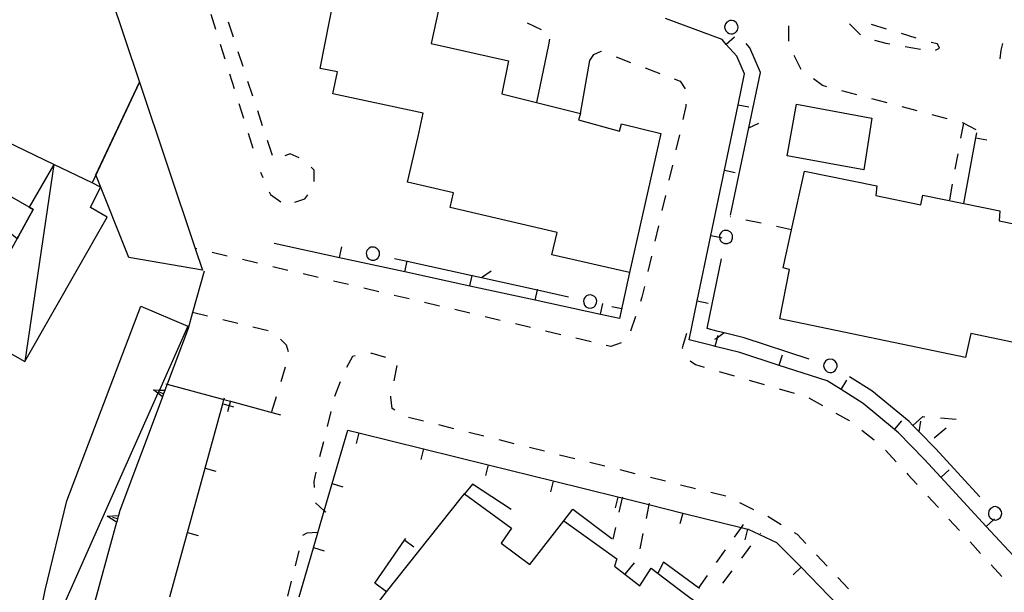
# Model space of a CAD drawing. Units: metres. Extents: x 482391 to 484350, y 4500093 to 4501620.
# Drawn here: x 483944 to 484032, y 4500261 to 4500312 of the extents above; entities that cross this region are included whole.
import ezdxf

# ---------------------------------------------------------------- set-up
doc = ezdxf.new("R2010")
doc.units = ezdxf.units.M
doc.header["$MEASUREMENT"] = 0
for name, color, linetype in [('EDIFICIO', 250, 'Continuous'), ('marciapiede - spartitraffico', 254, 'Continuous'), ('muro di sostegno', 254, 'Continuous'), ('muro di sostegno v', 254, 'Continuous'), ('muro divisorio', 254, 'Continuous'), ('muro divisorio v', 254, 'Continuous'), ('SIEPE', 254, 'Continuous'), ('SIEPE1', 254, 'Continuous'), ('TETTOIA', 254, 'Continuous'), ('tettoia - baracca', 254, 'Continuous')]:
    doc.layers.add(name, color=color, linetype=linetype)

msp = doc.modelspace()

# ---------------------------------------------------------------- linework, layer by layer
at = {"layer": 'EDIFICIO', "linetype": 'Continuous', "flags": 128}
for points in [[(483889.065, 4500344.541), (483924.597, 4500327.481), (483951.654, 4500314.342), (483951.714, 4500314.313), (483954.331, 4500306.445), (483950.074, 4500297.375), (483946.638, 4500299.032), (483888.301, 4500327.175), (483890.731, 4500332.425), (483884.441, 4500335.283)], [(483950.426, 4500298.117), (483954.331, 4500306.445), (483959.344, 4500291.491), (483959.996, 4500289.547), (483953.387, 4500290.695)], [(484013.401, 4500304.449), (484020.167, 4500303.2), (484019.862, 4500301.239), (484019.448, 4500298.56), (484012.55, 4500299.817)]]:
    msp.add_lwpolyline(points, close=True, dxfattribs=at)
for points in [[(483981.237, 4500313.049), (483980.565, 4500309.908), (483987.511, 4500308.338), (483986.894, 4500305.393), (483990.019, 4500304.613), (483993.972, 4500303.628), (483993.808, 4500303.042), (483997.495, 4500302.034), (483997.675, 4500302.698), (484001.183, 4500301.823), (483998.37, 4500289.339), (483991.394, 4500290.909), (483991.87, 4500292.941), (483982.253, 4500295.182), (483982.558, 4500296.494), (483978.44, 4500297.455), (483979.386, 4500301.565), (483979.831, 4500303.635), (483971.706, 4500305.384), (483972.12, 4500307.36), (483970.581, 4500307.657), (483972.222, 4500316.048)], [(484051.761, 4500279.086), (484029.05, 4500283.858), (484028.573, 4500281.701), (484011.901, 4500285.168), (484012.776, 4500289.598), (484012.183, 4500289.738), (484012.946, 4500293.177), (484014.112, 4500298.435), (484020.612, 4500297.122), (484020.511, 4500296.247), (484024.573, 4500295.419), (484024.737, 4500296.286), (484028.417, 4500295.539), (484031.659, 4500294.881), (484031.612, 4500293.975), (484036.167, 4500293.037)], [(483975.926, 4500259.861), (483976.55, 4500260.644), (483983.293, 4500269.111), (483983.559, 4500269.447), (483987.785, 4500266.347), (483986.84, 4500265.019), (483989.426, 4500263.097), (483992.465, 4500267.027), (483997.246, 4500263.613), (483997.035, 4500262.933), (483997.973, 4500262.214), (483999.316, 4500261.184), (484000.34, 4500262.754), (484002.738, 4500260.949), (484005.09, 4500259.184)]]:
    msp.add_lwpolyline(points, dxfattribs=at)
at = {"layer": 'marciapiede - spartitraffico'}
for p, q in [((483960.745, 4500312.531), (483961.159, 4500311.195)), ((483962.776, 4500310.492), (483962.339, 4500311.82)), ((483989.167, 4500311.752), (483990.44, 4500311.167)), ((484012.714, 4500310.106), (484012.713, 4500311.504)), ((484018.144, 4500311.677), (484019.135, 4500310.693)), ((484021.48, 4500311.208), (484020.135, 4500311.622)), ((483991.183, 4500310.308), (483991.097, 4500309.792)), ((484024.15, 4500310.388), (484022.815, 4500310.802)), ((483961.581, 4500309.859), (483962.003, 4500308.524)), ((484020.409, 4500310.2), (484021.424, 4500309.95)), ((484021.424, 4500309.95), (484021.776, 4500309.888)), ((484023.151, 4500309.646), (484024.533, 4500309.404)), ((484026.065, 4500309.872), (484025.503, 4500310.005)), ((484025.885, 4500309.318), (484026.244, 4500309.489)), ((484026.244, 4500309.489), (484026.065, 4500309.872)), ((484031.799, 4500309.295), (484031.924, 4500309.897)), ((483963.651, 4500307.829), (483963.214, 4500309.164)), ((483994.808, 4500308.37), (483995.167, 4500308.909)), ((483995.167, 4500308.909), (483995.823, 4500309.206)), ((483995.823, 4500309.206), (483995.855, 4500309.198)), ((483997.167, 4500308.698), (483998.472, 4500308.206)), ((484013.808, 4500307.567), (484013.175, 4500308.817)), ((484031.697, 4500308.522), (484031.799, 4500309.295)), ((483999.784, 4500307.714), (484001.097, 4500307.223)), ((483962.425, 4500307.195), (483962.847, 4500305.86)), ((484002.401, 4500306.731), (484002.94, 4500306.528)), ((484015.737, 4500306.122), (484014.925, 4500306.731)), ((483964.526, 4500305.173), (483964.089, 4500306.501)), ((484002.94, 4500306.528), (484003.386, 4500305.832)), ((484016.112, 4500306.021), (484015.737, 4500306.122)), ((484018.815, 4500305.302), (484017.464, 4500305.661)), ((484021.526, 4500304.583), (484020.175, 4500304.943)), ((483963.269, 4500304.525), (483963.69, 4500303.189)), ((484003.448, 4500304.27), (484003.175, 4500303.074)), ((484003.448, 4500304.449), (484003.448, 4500304.27)), ((484024.23, 4500303.864), (484022.878, 4500304.224)), ((483965.401, 4500302.517), (483964.964, 4500303.845)), ((484026.94, 4500303.146), (484025.581, 4500303.505)), ((484028.386, 4500302.763), (484028.136, 4500301.389)), ((484028.386, 4500302.763), (484028.292, 4500302.786)), ((484029.526, 4500302.139), (484028.386, 4500302.763)), ((483964.112, 4500301.853), (483964.534, 4500300.517)), ((484002.862, 4500301.715), (484002.542, 4500300.348)), ((483966.284, 4500299.853), (483965.847, 4500301.189)), ((483967.886, 4500299.985), (483967.386, 4500299.829)), ((483968.698, 4500299.642), (483967.886, 4500299.985)), ((484027.886, 4500300.005), (484027.636, 4500298.631)), ((483970.026, 4500298.54), (483969.776, 4500298.806)), ((484002.23, 4500298.98), (484001.917, 4500297.621)), ((483965.214, 4500298.36), (483965.433, 4500297.868)), ((483970.042, 4500297.501), (483970.026, 4500298.54)), ((484027.394, 4500297.255), (484027.144, 4500295.873)), ((483965.995, 4500296.587), (483966.097, 4500296.345)), ((483966.097, 4500296.345), (483967.026, 4500295.689)), ((483969.19, 4500295.939), (483969.464, 4500296.298)), ((484001.605, 4500296.253), (484001.284, 4500294.895)), ((483968.284, 4500295.65), (483969.19, 4500295.939)), ((484007.472, 4500294.332), (484007.425, 4500294.34)), ((484000.972, 4500293.527), (484000.659, 4500292.159)), ((484010.206, 4500293.754), (484008.839, 4500294.043)), ((483962.23, 4500290.814), (483960.863, 4500291.133)), ((484000.347, 4500290.8), (484000.026, 4500289.433)), ((483964.948, 4500290.173), (483963.59, 4500290.493)), ((483967.675, 4500289.525), (483966.315, 4500289.845)), ((483970.401, 4500288.884), (483969.043, 4500289.204)), ((483973.128, 4500288.243), (483971.77, 4500288.564)), ((483975.855, 4500287.596), (483974.487, 4500287.923)), ((483978.582, 4500286.955), (483977.214, 4500287.276)), ((483999.714, 4500288.073), (483999.495, 4500287.121)), ((483981.3, 4500286.315), (483979.94, 4500286.635)), ((483999.495, 4500287.121), (483999.362, 4500286.715)), ((483984.026, 4500285.674), (483982.667, 4500285.994)), ((483963.176, 4500284.743), (483961.816, 4500285.071)), ((483986.753, 4500285.026), (483985.394, 4500285.354)), ((483989.48, 4500284.386), (483988.12, 4500284.706)), ((483998.917, 4500285.386), (483998.472, 4500284.058)), ((483965.895, 4500284.087), (483964.535, 4500284.415)), ((483992.206, 4500283.745), (483990.839, 4500284.066)), ((484003.495, 4500283.84), (484003.12, 4500282.567)), ((483967.535, 4500282.814), (483966.996, 4500283.337)), ((483994.933, 4500283.105), (483993.565, 4500283.425)), ((483997.62, 4500283.019), (483996.706, 4500282.683)), ((483967.731, 4500282.196), (483967.535, 4500282.814)), ((483975.246, 4500282.065), (483975.121, 4500282.041)), ((483976.465, 4500281.705), (483975.246, 4500282.065)), ((483996.706, 4500282.683), (483996.292, 4500282.777)), ((484003.12, 4500282.567), (484003.136, 4500282.496)), ((483973.481, 4500281.791), (483972.934, 4500280.783)), ((483973.731, 4500281.83), (483973.481, 4500281.791)), ((484003.831, 4500281.387), (484004.308, 4500281.067)), ((484004.308, 4500281.067), (484005.097, 4500280.832)), ((483967.059, 4500279.525), (483967.473, 4500280.86)), ((483977.215, 4500279.588), (483977.496, 4500280.963)), ((484006.44, 4500280.442), (484007.784, 4500280.051)), ((483972.379, 4500279.501), (483971.863, 4500278.196)), ((484009.136, 4500279.66), (484010.48, 4500279.27)), ((484011.823, 4500278.879), (484013.167, 4500278.489)), ((483966.238, 4500276.845), (483966.652, 4500278.181)), ((483976.918, 4500278.135), (483976.934, 4500278.213)), ((483977.035, 4500277.119), (483976.918, 4500278.135)), ((484014.503, 4500278.075), (484015.722, 4500277.388)), ((483971.52, 4500276.845), (483971.191, 4500275.485)), ((483977.285, 4500276.963), (483977.035, 4500277.119)), ((484016.94, 4500276.7), (484018.136, 4500276.021)), ((483979.871, 4500275.971), (483978.512, 4500276.315)), ((484018.136, 4500276.021), (484018.151, 4500276.005)), ((484023.847, 4500275.591), (484024.737, 4500276.388)), ((484024.737, 4500276.388), (484024.94, 4500276.373)), ((484026.339, 4500276.264), (484027.73, 4500276.147)), ((483982.59, 4500275.299), (483981.231, 4500275.635)), ((483985.301, 4500274.627), (483983.949, 4500274.963)), ((484019.261, 4500275.154), (484020.37, 4500274.294)), ((484026.847, 4500275.334), (484025.753, 4500274.459)), ((483970.863, 4500274.126), (483970.527, 4500272.759)), ((483988.02, 4500273.948), (483986.66, 4500274.284)), ((483990.738, 4500273.277), (483989.378, 4500273.612)), ((484021.401, 4500273.357), (484022.355, 4500272.325)), ((483993.457, 4500272.597), (483992.098, 4500272.933)), ((483996.175, 4500271.925), (483994.816, 4500272.261)), ((483970.199, 4500271.4), (483969.996, 4500270.564)), ((483998.895, 4500271.246), (483997.535, 4500271.589)), ((483969.996, 4500270.564), (483970.035, 4500270.025)), ((484001.605, 4500270.574), (484000.254, 4500270.91)), ((484023.3, 4500271.294), (484023.409, 4500271.178)), ((484023.409, 4500271.178), (484024.245, 4500270.272)), ((484004.323, 4500269.903), (484002.964, 4500270.238)), ((484007.043, 4500269.223), (484005.684, 4500269.559)), ((484025.198, 4500269.24), (484026.081, 4500268.28)), ((484009.565, 4500268.02), (484008.309, 4500268.637)), ((484026.081, 4500268.28), (484026.144, 4500268.209)), ((484012.019, 4500266.669), (484010.823, 4500267.404)), ((484027.097, 4500267.178), (484028.042, 4500266.155)), ((483997.121, 4500266.433), (483996.879, 4500265.362)), ((483969.371, 4500265.907), (483968.988, 4500265.689)), ((483970.324, 4500265.978), (483969.371, 4500265.907)), ((483999.59, 4500265.871), (483999.309, 4500264.496)), ((484010.145, 4500265.887), (484010.19, 4500265.95)), ((484013.48, 4500265.779), (484013.214, 4500265.943)), ((484014.23, 4500264.989), (484013.48, 4500265.779)), ((484028.987, 4500265.123), (484029.94, 4500264.092)), ((483968.652, 4500264.329), (483968.316, 4500262.97)), ((484006.981, 4500264.403), (484006.168, 4500263.262)), ((484008.465, 4500263.653), (484009.3, 4500264.77)), ((484016.151, 4500262.958), (484015.19, 4500263.974)), ((483998.801, 4500263.231), (483997.973, 4500262.214)), ((484006.777, 4500261.418), (484007.621, 4500262.535)), ((484030.886, 4500263.061), (484031.839, 4500262.03)), ((483967.981, 4500261.61), (483967.645, 4500260.251)), ((484018.073, 4500260.919), (484017.112, 4500261.935))]:
    msp.add_line(p, q, dxfattribs=at)
at = {"layer": 'marciapiede - spartitraffico', "flags": 128}
for points in [[(484012.948, 4500293.176), (484012.946, 4500293.177), (484011.581, 4500293.465)], [(483959.503, 4500291.453), (483959.344, 4500291.491), (483959.339, 4500291.492)], [(483960.449, 4500285.399), (483959.103, 4500285.724), (483959.09, 4500285.727)], [(483997.746, 4500269.159), (483997.725, 4500269.072), (483997.434, 4500267.792)], [(483970.145, 4500268.634), (483970.947, 4500267.927), (483971.074, 4500267.814)], [(484000.137, 4500268.613), (484000.11, 4500268.48), (483999.863, 4500267.238)], [(484008.606, 4500266.684), (484008.421, 4500266.425), (484007.793, 4500265.543)], [(484005.363, 4500262.121), (484004.568, 4500261.008), (484004.566, 4500261.004)]]:
    msp.add_lwpolyline(points, dxfattribs=at)
at = {"layer": 'muro di sostegno'}
for p, q in [((483956.363, 4500278.063), (483952.566, 4500267.945)), ((483952.254, 4500266.789), (483949.996, 4500258.563))]:
    msp.add_line(p, q, dxfattribs=at)
at = {"layer": 'muro di sostegno', "flags": 128}
for points in [[(483960.145, 4500289.438), (483959.103, 4500285.724), (483958.707, 4500284.313)], [(483958.707, 4500284.313), (483956.829, 4500279.305), (483956.621, 4500278.75), (483956.505, 4500278.441), (483956.4, 4500278.163), (483956.363, 4500278.063)], [(483952.566, 4500267.945), (483952.449, 4500267.508), (483952.363, 4500267.188), (483952.285, 4500266.899), (483952.283, 4500266.897), (483952.254, 4500266.789)]]:
    msp.add_lwpolyline(points, dxfattribs=at)
at = {"layer": 'muro di sostegno v'}
for p, q in [((483951.426, 4500267.445), (483952.449, 4500267.508)), ((483952.363, 4500267.188), (483951.934, 4500267.305))]:
    msp.add_line(p, q, dxfattribs=at)
at = {"layer": 'muro di sostegno v', "flags": 128}
for points in [[(483955.598, 4500278.781), (483956.12, 4500278.765), (483956.621, 4500278.75)], [(483956.41, 4500278.156), (483956.404, 4500278.161), (483956.4, 4500278.163), (483955.992, 4500278.478), (483955.598, 4500278.781)], [(483956.512, 4500278.438), (483956.508, 4500278.44), (483956.505, 4500278.441), (483956.098, 4500278.594)], [(483956.621, 4500278.742), (483956.508, 4500278.44), (483956.404, 4500278.161), (483956.402, 4500278.156)], [(483952.293, 4500266.891), (483952.283, 4500266.897), (483951.426, 4500267.445)], [(483952.449, 4500267.5), (483952.363, 4500267.188), (483952.285, 4500266.899)]]:
    msp.add_lwpolyline(points, dxfattribs=at)
at = {"layer": 'muro divisorio'}
for p, q in [((484006.698, 4500310.262), (484001.612, 4500312.167)), ((484007.073, 4500309.832), (484006.698, 4500310.262)), ((483991.097, 4500309.792), (483990.019, 4500304.613)), ((484008.019, 4500308.778), (484007.073, 4500309.832)), ((484008.714, 4500307.184), (484008.019, 4500308.778)), ((483993.972, 4500303.628), (483994.808, 4500308.37)), ((484008.136, 4500304.403), (484008.714, 4500307.184)), ((484006.909, 4500298.528), (484008.136, 4500304.403)), ((484005.69, 4500292.653), (484006.909, 4500298.528)), ((484004.464, 4500286.778), (484005.69, 4500292.653)), ((483972.315, 4500290.665), (483966.448, 4500291.946)), ((483978.175, 4500289.393), (483972.315, 4500290.665)), ((483984.042, 4500288.119), (483978.175, 4500289.393)), ((483998.37, 4500289.339), (483997.495, 4500285.198)), ((483989.901, 4500286.847), (483984.042, 4500288.119)), ((483995.769, 4500285.573), (483989.901, 4500286.847)), ((484003.737, 4500283.278), (484004.464, 4500286.778)), ((483997.495, 4500285.198), (483995.769, 4500285.573)), ((484005.909, 4500282.738), (484003.737, 4500283.278)), ((484006.089, 4500282.692), (484005.909, 4500282.738)), ((484008.308, 4500282.137), (484006.089, 4500282.692)), ((484011.839, 4500280.988), (484008.308, 4500282.137)), ((484016.144, 4500279.591), (484011.839, 4500280.988)), ((484017.394, 4500278.81), (484016.144, 4500279.591)), ((484019.37, 4500277.568), (484017.394, 4500278.81)), ((483960.231, 4500271.75), (483961.824, 4500277.54)), ((484022.206, 4500275.239), (484019.37, 4500277.568)), ((483971.66, 4500270.36), (483973.074, 4500275.166)), ((483973.074, 4500275.166), (483974.043, 4500274.924)), ((483974.043, 4500274.924), (483979.863, 4500273.486)), ((484022.573, 4500274.935), (484022.206, 4500275.239)), ((484024.878, 4500272.568), (484022.573, 4500274.935)), ((483979.863, 4500273.486), (483985.691, 4500272.049)), ((484026.378, 4500270.936), (484024.878, 4500272.568)), ((483958.637, 4500265.969), (483960.231, 4500271.75)), ((483985.691, 4500272.049), (483991.512, 4500270.605)), ((483991.512, 4500270.605), (483997.34, 4500269.167)), ((484030.448, 4500266.522), (484026.378, 4500270.936)), ((483984.254, 4500270.315), (483983.559, 4500269.447)), ((483987.731, 4500268.027), (483984.254, 4500270.315)), ((483992.465, 4500267.027), (483993.277, 4500268.073)), ((483993.277, 4500268.073), (483996.801, 4500265.417)), ((484008.987, 4500266.285), (484009.05, 4500266.27)), ((484009.05, 4500266.27), (484011.598, 4500265.06)), ((484034.511, 4500262.115), (484030.448, 4500266.522)), ((483957.051, 4500260.18), (483958.637, 4500265.969)), ((483975.488, 4500261.432), (483978.168, 4500265.268)), ((483978.168, 4500265.268), (483978.285, 4500265.44)), ((483968.676, 4500260.196), (483969.973, 4500264.603)), ((484011.598, 4500265.06), (484013.237, 4500263.435)), ((484013.237, 4500263.435), (484013.801, 4500262.857)), ((484001.449, 4500263.317), (484000.926, 4500262.317)), ((484013.801, 4500262.857), (484017.981, 4500258.552)), ((483976.55, 4500260.644), (483975.488, 4500261.432))]:
    msp.add_line(p, q, dxfattribs=at)
at = {"layer": 'muro divisorio', "flags": 128}
for points in [[(484028.417, 4500295.537), (484028.417, 4500295.539), (484029.519, 4500301.436)], [(484029.519, 4500301.436), (484029.52, 4500301.444), (484029.605, 4500301.889)], [(483956.715, 4500279.336), (483956.829, 4500279.305), (483961.927, 4500277.923), (483962.504, 4500277.767)], [(483961.824, 4500277.54), (483961.927, 4500277.923), (483961.965, 4500278.064)], [(483962.504, 4500277.767), (483962.511, 4500277.765), (483966.996, 4500276.556)], [(483969.973, 4500264.603), (483970.947, 4500267.927), (483971.66, 4500270.36)], [(483997.34, 4500269.167), (483997.725, 4500269.072), (484000.11, 4500268.48), (484003.16, 4500267.723)], [(484003.16, 4500267.723), (484008.421, 4500266.425), (484008.987, 4500266.285)], [(484004.668, 4500260.934), (484004.568, 4500261.008), (484001.449, 4500263.317)]]:
    msp.add_lwpolyline(points, dxfattribs=at)
at = {"layer": 'muro divisorio v'}
for p, q in [((484007.073, 4500309.84), (484007.815, 4500310.496)), ((484008.144, 4500304.41), (484009.112, 4500304.207)), ((484029.52, 4500301.444), (484030.495, 4500301.264)), ((484006.917, 4500298.535), (484007.886, 4500298.332)), ((483972.315, 4500290.673), (483972.526, 4500291.642)), ((483995.769, 4500285.581), (483995.98, 4500286.55)), ((484004.472, 4500286.785), (484005.44, 4500286.582)), ((484011.839, 4500280.996), (484012.144, 4500281.943)), ((484017.394, 4500278.81), (484017.925, 4500279.654)), ((484022.214, 4500275.247), (484022.847, 4500276.013)), ((483974.043, 4500274.916), (483973.801, 4500273.955)), ((483979.863, 4500273.479), (483979.621, 4500272.518)), ((483960.231, 4500271.75), (483961.191, 4500271.485)), ((483985.691, 4500272.042), (483985.449, 4500271.08)), ((484026.386, 4500270.944), (484027.112, 4500271.615)), ((483991.512, 4500270.597), (483991.27, 4500269.636)), ((483971.668, 4500270.368), (483972.621, 4500270.088)), ((483997.34, 4500269.159), (483997.098, 4500268.198)), ((484003.16, 4500267.715), (484002.918, 4500266.754)), ((484008.987, 4500266.278), (484008.746, 4500265.317)), ((483958.637, 4500265.969), (483959.598, 4500265.704)), ((483978.176, 4500265.268), (483978.988, 4500264.697)), ((483969.981, 4500264.61), (483970.934, 4500264.329)), ((484013.801, 4500262.849), (484013.09, 4500262.154))]:
    msp.add_line(p, q, dxfattribs=at)
at = {"layer": 'muro divisorio v', "flags": 128}
for points in [[(484005.698, 4500292.66), (484006.466, 4500292.499), (484006.667, 4500292.457)], [(483978.175, 4500289.401), (483978.381, 4500290.343), (483978.386, 4500290.369)], [(483984.042, 4500288.127), (483984.244, 4500289.053), (483984.253, 4500289.096)], [(483989.901, 4500286.855), (483990.1, 4500287.766), (483990.112, 4500287.823)], [(484006.081, 4500282.699), (484006.277, 4500283.477), (484006.323, 4500283.66)], [(483961.824, 4500277.54), (483962.408, 4500277.379), (483962.785, 4500277.275)], [(483962.511, 4500277.765), (483962.408, 4500277.379), (483962.254, 4500276.806)], [(484030.456, 4500266.53), (484031.087, 4500267.112), (484031.183, 4500267.201)]]:
    msp.add_lwpolyline(points, dxfattribs=at)
at = {"layer": 'SIEPE', "linetype": 'Continuous'}
for p, q in [((484009.19, 4500309.528), (484008.862, 4500309.895)), ((484010.144, 4500307.317), (484009.19, 4500309.528)), ((484007.472, 4500294.488), (484009.105, 4500302.324)), ((484005.347, 4500284.293), (484006.651, 4500290.574)), ((483996.8, 4500286.292), (483997.683, 4500286.097)), ((484006.237, 4500284.067), (484005.347, 4500284.293)), ((484006.886, 4500283.91), (484006.237, 4500284.067)), ((484014.526, 4500281.56), (484008.69, 4500283.473)), ((484020.167, 4500278.693), (484018.159, 4500279.95)), ((484023.511, 4500275.935), (484020.167, 4500278.693)), ((484025.87, 4500273.514), (484024.417, 4500275.006)), ((484029.878, 4500269.162), (484025.87, 4500273.514))]:
    msp.add_line(p, q, dxfattribs=at)
at = {"layer": 'SIEPE', "linetype": 'Continuous', "flags": 128}
for points in [[(484009.105, 4500302.324), (484009.106, 4500302.328), (484010.144, 4500307.317)], [(483977.269, 4500290.588), (483978.381, 4500290.343), (483984.244, 4500289.053), (483985.075, 4500288.87), (483985.081, 4500288.869)], [(483985.081, 4500288.869), (483990.1, 4500287.766), (483992.894, 4500287.152)], [(484008.69, 4500283.473), (484006.892, 4500283.909), (484006.886, 4500283.91)], [(484024.417, 4500275.006), (484024.41, 4500275.013), (484023.847, 4500275.591), (484023.511, 4500275.935)]]:
    msp.add_lwpolyline(points, dxfattribs=at)
at = {"layer": 'SIEPE1', "linetype": 'Continuous'}
for p, q in [((484006.972, 4500311.59), (484006.933, 4500311.41)), ((484006.933, 4500311.41), (484006.948, 4500311.254)), ((484006.948, 4500311.254), (484007.026, 4500311.059)), ((484007.019, 4500311.684), (484006.972, 4500311.59)), ((484007.136, 4500311.832), (484007.019, 4500311.684)), ((484007.394, 4500311.965), (484007.136, 4500311.832)), ((484007.558, 4500311.981), (484007.394, 4500311.965)), ((484007.745, 4500311.942), (484007.558, 4500311.981)), ((484007.98, 4500311.785), (484007.745, 4500311.942)), ((484008.12, 4500311.535), (484007.98, 4500311.785)), ((484008.081, 4500311.121), (484008.144, 4500311.332)), ((484008.136, 4500311.348), (484008.12, 4500311.535)), ((484007.026, 4500311.059), (484007.089, 4500310.981)), ((484007.089, 4500310.981), (484007.19, 4500310.887)), ((484007.19, 4500310.887), (484007.347, 4500310.801)), ((484007.347, 4500310.801), (484007.519, 4500310.77)), ((484007.519, 4500310.77), (484007.675, 4500310.785)), ((484007.675, 4500310.785), (484007.8, 4500310.824)), ((484007.8, 4500310.824), (484007.909, 4500310.895)), ((484007.909, 4500310.895), (484008.003, 4500310.988)), ((484008.003, 4500310.988), (484008.081, 4500311.121)), ((484006.48, 4500292.653), (484006.464, 4500292.512)), ((484006.503, 4500292.746), (484006.48, 4500292.653)), ((484006.612, 4500292.926), (484006.503, 4500292.746)), ((484006.73, 4500293.035), (484006.612, 4500292.926)), ((484006.894, 4500293.106), (484006.73, 4500293.035)), ((484006.995, 4500293.121), (484006.894, 4500293.106)), ((484007.183, 4500293.113), (484006.995, 4500293.121)), ((484007.44, 4500292.988), (484007.183, 4500293.113)), ((484007.558, 4500292.863), (484007.44, 4500292.988)), ((484007.644, 4500292.684), (484007.558, 4500292.863)), ((484007.651, 4500292.403), (484007.644, 4500292.684)), ((484006.495, 4500292.34), (484006.573, 4500292.184)), ((484006.573, 4500292.184), (484006.683, 4500292.067)), ((484006.683, 4500292.067), (484006.792, 4500291.996)), ((484006.792, 4500291.996), (484006.909, 4500291.949)), ((484006.909, 4500291.949), (484007.042, 4500291.926)), ((484007.042, 4500291.926), (484007.19, 4500291.942)), ((484007.19, 4500291.942), (484007.394, 4500292.02)), ((484007.394, 4500292.02), (484007.534, 4500292.145)), ((484007.534, 4500292.145), (484007.651, 4500292.403)), ((483974.737, 4500291.189), (483974.714, 4500291.057)), ((483974.714, 4500291.057), (483974.73, 4500290.908)), ((483974.73, 4500290.908), (483974.808, 4500290.697)), ((483974.784, 4500291.307), (483974.737, 4500291.189)), ((483974.855, 4500291.408), (483974.784, 4500291.307)), ((483974.972, 4500291.518), (483974.855, 4500291.408)), ((483975.128, 4500291.596), (483974.972, 4500291.518)), ((483975.3, 4500291.619), (483975.128, 4500291.596)), ((483975.44, 4500291.604), (483975.3, 4500291.619)), ((483975.534, 4500291.572), (483975.44, 4500291.604)), ((483975.714, 4500291.463), (483975.534, 4500291.572)), ((483975.823, 4500291.346), (483975.714, 4500291.463)), ((483975.769, 4500290.635), (483975.894, 4500290.893)), ((483975.894, 4500291.182), (483975.823, 4500291.346)), ((483975.909, 4500291.08), (483975.894, 4500291.182)), ((483975.894, 4500290.893), (483975.909, 4500291.08)), ((483974.8, 4500290.697), (483974.925, 4500290.557)), ((483974.925, 4500290.557), (483975.183, 4500290.432)), ((483975.183, 4500290.432), (483975.464, 4500290.44)), ((483975.464, 4500290.44), (483975.644, 4500290.518)), ((483975.644, 4500290.518), (483975.769, 4500290.635)), ((483994.659, 4500287.3), (483994.503, 4500287.222)), ((483994.831, 4500287.323), (483994.659, 4500287.3)), ((483994.972, 4500287.308), (483994.831, 4500287.323)), ((483995.065, 4500287.277), (483994.972, 4500287.308)), ((483995.245, 4500287.167), (483995.065, 4500287.277)), ((483994.269, 4500286.894), (483994.245, 4500286.761)), ((483994.245, 4500286.761), (483994.261, 4500286.612)), ((483994.261, 4500286.612), (483994.339, 4500286.402)), ((483994.315, 4500287.011), (483994.269, 4500286.894)), ((483994.386, 4500287.112), (483994.315, 4500287.011)), ((483994.331, 4500286.402), (483994.456, 4500286.261)), ((483994.503, 4500287.222), (483994.386, 4500287.112)), ((483995.355, 4500287.05), (483995.245, 4500287.167)), ((483995.3, 4500286.339), (483995.425, 4500286.597)), ((483995.425, 4500286.886), (483995.355, 4500287.05)), ((483995.44, 4500286.784), (483995.425, 4500286.886)), ((483995.425, 4500286.597), (483995.44, 4500286.784)), ((483994.456, 4500286.261), (483994.714, 4500286.136)), ((483994.714, 4500286.136), (483994.995, 4500286.144)), ((483994.995, 4500286.144), (483995.175, 4500286.222)), ((483995.175, 4500286.222), (483995.3, 4500286.339)), ((484015.862, 4500281.138), (484015.831, 4500280.95)), ((484016.011, 4500281.38), (484015.862, 4500281.138)), ((484016.144, 4500281.482), (484016.011, 4500281.38)), ((484016.331, 4500281.544), (484016.144, 4500281.482)), ((484016.612, 4500281.521), (484016.331, 4500281.544)), ((484016.855, 4500281.372), (484016.612, 4500281.521)), ((484016.964, 4500281.216), (484016.855, 4500281.372)), ((484017.034, 4500280.997), (484016.98, 4500281.208)), ((484015.831, 4500280.95), (484015.839, 4500280.849)), ((484015.839, 4500280.849), (484015.894, 4500280.677)), ((484015.894, 4500280.677), (484015.987, 4500280.552)), ((484015.987, 4500280.552), (484016.159, 4500280.419)), ((484016.159, 4500280.419), (484016.253, 4500280.38)), ((484016.253, 4500280.38), (484016.386, 4500280.349)), ((484016.386, 4500280.349), (484016.565, 4500280.357)), ((484016.565, 4500280.357), (484016.73, 4500280.419)), ((484016.73, 4500280.419), (484016.855, 4500280.513)), ((484016.855, 4500280.513), (484016.94, 4500280.607)), ((484016.94, 4500280.607), (484016.995, 4500280.724)), ((484016.995, 4500280.724), (484017.034, 4500280.849)), ((484017.034, 4500280.849), (484017.034, 4500280.997)), ((484030.675, 4500267.889), (484030.636, 4500267.709)), ((484030.722, 4500267.983), (484030.675, 4500267.889)), ((484030.839, 4500268.131), (484030.722, 4500267.983)), ((484031.089, 4500268.272), (484030.839, 4500268.131)), ((484031.253, 4500268.295), (484031.089, 4500268.272)), ((484031.44, 4500268.256), (484031.253, 4500268.295)), ((484031.675, 4500268.1), (484031.44, 4500268.256)), ((484031.815, 4500267.85), (484031.675, 4500268.1)), ((484030.636, 4500267.709), (484030.659, 4500267.553)), ((484030.659, 4500267.553), (484030.745, 4500267.358)), ((484030.745, 4500267.358), (484030.808, 4500267.28)), ((484030.808, 4500267.28), (484030.909, 4500267.194)), ((484030.909, 4500267.194), (484031.065, 4500267.115)), ((484031.237, 4500267.092), (484031.394, 4500267.115)), ((484031.394, 4500267.115), (484031.511, 4500267.162)), ((484031.511, 4500267.162), (484031.62, 4500267.233)), ((484031.62, 4500267.233), (484031.714, 4500267.326)), ((484031.714, 4500267.326), (484031.784, 4500267.459))]:
    msp.add_line(p, q, dxfattribs=at)
at = {"layer": 'SIEPE1', "linetype": 'Continuous', "flags": 128}
for points in [[(484009.097, 4500302.324), (484009.106, 4500302.328), (484010.003, 4500302.746)], [(484006.464, 4500292.512), (484006.466, 4500292.499), (484006.495, 4500292.34)], [(483985.073, 4500288.869), (483985.075, 4500288.87), (483985.933, 4500289.494)], [(484006.894, 4500283.91), (484006.892, 4500283.909), (484006.277, 4500283.477), (484006.026, 4500283.301)], [(484024.409, 4500275.006), (484024.41, 4500275.013), (484024.565, 4500275.989)], [(484031.839, 4500267.662), (484031.838, 4500267.667), (484031.838, 4500267.67), (484031.815, 4500267.85)], [(484031.065, 4500267.115), (484031.087, 4500267.112), (484031.237, 4500267.092)], [(484031.784, 4500267.459), (484031.838, 4500267.667), (484031.838, 4500267.67)]]:
    msp.add_lwpolyline(points, dxfattribs=at)
at = {"layer": 'TETTOIA', "linetype": 'Continuous'}
msp.add_line((483946.638, 4500299.032), (483944.018, 4500281.35), dxfattribs=at)
at = {"layer": 'TETTOIA', "linetype": 'Continuous', "flags": 128}
msp.add_lwpolyline([(483938.828, 4500284.267), (483944.018, 4500281.35), (483951.435, 4500294.301), (483949.937, 4500295.175), (483950.824, 4500297.013), (483950.074, 4500297.375), (483946.638, 4500299.032), (483944.418, 4500295.19), (483944.777, 4500294.983), (483943.426, 4500292.546), (483943.334, 4500292.38), (483939.215, 4500284.96)], close=True, dxfattribs=at)
at = {"layer": 'tettoia - baracca', "linetype": 'Continuous', "flags": 128}
for points in [[(483929.152, 4500304.068), (483929.393, 4500303.87), (483942.538, 4500293.037), (483943.332, 4500292.382), (483943.424, 4500292.547), (483944.777, 4500294.983), (483944.418, 4500295.19), (483929.393, 4500303.87), (483929.129, 4500304.022), (483927.637, 4500301.326)], [(483944.622, 4500224.688), (483943.982, 4500243.18), (483943.989, 4500251.438), (483945.871, 4500260.788), (483947.809, 4500268.805), (483954.457, 4500286.305), (483958.684, 4500284.524)], [(483958.684, 4500284.524), (483956.12, 4500278.765), (483955.992, 4500278.478), (483944.177, 4500251.944), (483949.127, 4500224.844), (483949.13, 4500224.828)]]:
    msp.add_lwpolyline(points, dxfattribs=at)

doc.saveas('drawing.dxf')
